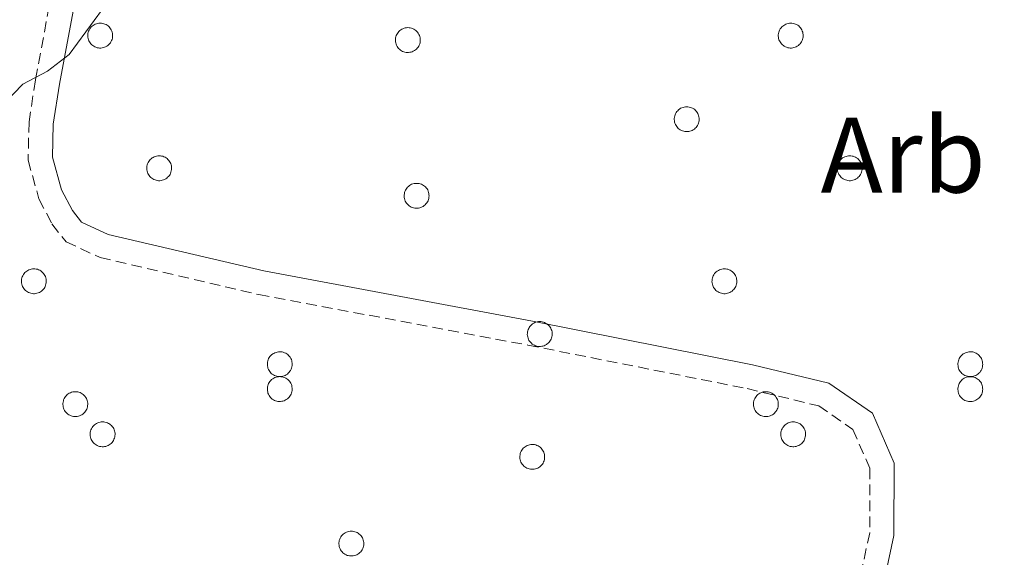
# Model space of a CAD drawing. Units: metres. Extents: x 589695 to 594189, y 4714737 to 4717766.
# Drawn here: x 593325 to 593417, y 4716673 to 4716723 of the extents above; entities that cross this region are included whole.
import ezdxf
from ezdxf.enums import TextEntityAlignment as Align

# ---------------------------------------------------------------- set-up
doc = ezdxf.new("R2010")
doc.units = ezdxf.units.M
doc.header["$MEASUREMENT"] = 0
doc.linetypes.add('TRAZOSX2', pattern=[1.5, 1, -0.5])
for name, color, linetype, lineweight in [('Level 21', 19, 'Continuous', 0), ('Level 36', 19, 'Continuous', 40), ('Level 37', 92, 'Continuous', 0), ('Level 5', 36, 'Continuous', 0)]:
    doc.layers.add(name, color=color, linetype=linetype, lineweight=lineweight)
doc.styles.add('Arial', font='ARIAL.TTF', dxfattribs={"height": 0.2})

msp = doc.modelspace()

# ---------------------------------------------------------------- linework, layer by layer
at = {"layer": 'Level 21', "color": 19, "linetype": 'TRAZOSX2', "lineweight": 0}
msp.add_polyline3d([(593328.77, 4716727.23, 381.2), (593326.92, 4716717.36, 381.2), (593326.33, 4716713.44, 381.15), (593326.24, 4716709.88, 381.09), (593327.25, 4716706.24, 381.15), (593328.47, 4716703.91, 381.2), (593329.78, 4716702.24, 381.26), (593332.97, 4716700.77, 381.26), (593347.78, 4716697.31, 381.42), (593372.91, 4716692.59, 382.08), (593393.38, 4716688.53, 383.02), (593400.06, 4716686.91, 383.79), (593403.25, 4716684.72, 383.95), (593404.84, 4716681.08, 384.23), (593404.82, 4716675.05, 384.5), (593399.07, 4716648.11, 384.78), (593397.07, 4716635.84, 384.94), (593398.3, 4716633.65, 384.78), (593400.33, 4716631.83, 384.78), (593403.31, 4716630.51, 384.78), (593439.97, 4716622.7, 386.04)], dxfattribs=at)
at = {"layer": 'Level 21', "color": 19, "linetype": 'Continuous', "lineweight": 0}
msp.add_polyline3d([(593331, 4716726.82, 381.2), (593329.16, 4716716.98, 381.2), (593328.59, 4716713.24, 381.15), (593328.52, 4716710.16, 381.09), (593329.37, 4716707.08, 381.15), (593330.39, 4716705.15, 381.2), (593331.23, 4716704.07, 381.26), (593333.71, 4716702.93, 381.26), (593348.25, 4716699.54, 381.42), (593373.34, 4716694.82, 382.08), (593393.87, 4716690.75, 383.02), (593401.01, 4716689.02, 383.79), (593405.08, 4716686.22, 383.95), (593407.11, 4716681.55, 384.23), (593407.09, 4716674.81, 384.5), (593401.31, 4716647.69, 384.78), (593399.44, 4716636.26, 384.94), (593400.1, 4716635.09, 384.78), (593401.58, 4716633.76, 384.78), (593404.01, 4716632.69, 384.78), (593440.41, 4716624.93, 386.04)], dxfattribs=at)
at = {"layer": 'Level 36', "color": 92, "linetype": 'Continuous', "lineweight": 0}
for points in [[(593331.89, 4716721.92), (593331.93, 4716722.02), (593331.99, 4716722.13), (593332.06, 4716722.22), (593332.13, 4716722.31), (593332.22, 4716722.39), (593332.31, 4716722.46), (593332.41, 4716722.52), (593332.51, 4716722.57), (593332.62, 4716722.61), (593332.73, 4716722.64), (593332.85, 4716722.66), (593332.96, 4716722.66), (593333.08, 4716722.66), (593333.19, 4716722.64), (593333.31, 4716722.61), (593333.41, 4716722.58), (593333.52, 4716722.53), (593333.62, 4716722.47), (593333.71, 4716722.4), (593333.8, 4716722.32), (593333.87, 4716722.23), (593333.94, 4716722.14), (593334, 4716722.04), (593334.05, 4716721.93), (593334.09, 4716721.83), (593334.11, 4716721.71), (593334.13, 4716721.6), (593334.13, 4716721.48), (593334.13, 4716721.37), (593334.11, 4716721.25), (593334.08, 4716721.14), (593334.03, 4716721.03), (593333.98, 4716720.93), (593333.92, 4716720.83), (593333.85, 4716720.74), (593333.77, 4716720.66), (593333.68, 4716720.58), (593333.59, 4716720.52), (593333.48, 4716720.46), (593333.38, 4716720.41), (593333.27, 4716720.38), (593333.15, 4716720.35), (593333.04, 4716720.34), (593332.92, 4716720.34), (593332.81, 4716720.35), (593332.69, 4716720.37), (593332.58, 4716720.41), (593332.48, 4716720.45), (593332.37, 4716720.51), (593332.28, 4716720.57), (593332.19, 4716720.64), (593332.11, 4716720.73), (593332.03, 4716720.82), (593331.97, 4716720.91), (593331.92, 4716721.02), (593331.87, 4716721.12), (593331.84, 4716721.23), (593331.82, 4716721.35), (593331.81, 4716721.46), (593331.81, 4716721.58), (593331.83, 4716721.69), (593331.85, 4716721.81), (593331.89, 4716721.92)], [(593396.37, 4716721.92), (593396.41, 4716722.02), (593396.47, 4716722.12), (593396.54, 4716722.22), (593396.61, 4716722.31), (593396.7, 4716722.39), (593396.79, 4716722.46), (593396.89, 4716722.52), (593396.99, 4716722.57), (593397.1, 4716722.61), (593397.21, 4716722.64), (593397.33, 4716722.66), (593397.44, 4716722.66), (593397.56, 4716722.66), (593397.67, 4716722.64), (593397.79, 4716722.61), (593397.89, 4716722.58), (593398, 4716722.53), (593398.1, 4716722.47), (593398.19, 4716722.4), (593398.28, 4716722.32), (593398.35, 4716722.23), (593398.42, 4716722.14), (593398.48, 4716722.04), (593398.53, 4716721.93), (593398.57, 4716721.83), (593398.59, 4716721.71), (593398.61, 4716721.6), (593398.61, 4716721.48), (593398.61, 4716721.37), (593398.59, 4716721.25), (593398.55, 4716721.14), (593398.51, 4716721.03), (593398.46, 4716720.93), (593398.4, 4716720.83), (593398.33, 4716720.74), (593398.25, 4716720.66), (593398.16, 4716720.58), (593398.06, 4716720.51), (593397.96, 4716720.46), (593397.86, 4716720.41), (593397.75, 4716720.38), (593397.63, 4716720.35), (593397.52, 4716720.34), (593397.4, 4716720.34), (593397.29, 4716720.35), (593397.17, 4716720.37), (593397.06, 4716720.41), (593396.95, 4716720.45), (593396.85, 4716720.51), (593396.76, 4716720.57), (593396.67, 4716720.64), (593396.59, 4716720.73), (593396.51, 4716720.82), (593396.45, 4716720.91), (593396.4, 4716721.01), (593396.35, 4716721.12), (593396.32, 4716721.23), (593396.3, 4716721.35), (593396.29, 4716721.46), (593396.29, 4716721.58), (593396.31, 4716721.69), (593396.33, 4716721.81), (593396.37, 4716721.92)], [(593360.62, 4716721.5), (593360.66, 4716721.61), (593360.72, 4716721.71), (593360.79, 4716721.8), (593360.86, 4716721.89), (593360.95, 4716721.97), (593361.04, 4716722.04), (593361.14, 4716722.1), (593361.24, 4716722.15), (593361.35, 4716722.19), (593361.46, 4716722.22), (593361.58, 4716722.24), (593361.69, 4716722.25), (593361.81, 4716722.24), (593361.92, 4716722.22), (593362.03, 4716722.2), (593362.14, 4716722.16), (593362.25, 4716722.11), (593362.35, 4716722.05), (593362.44, 4716721.98), (593362.53, 4716721.9), (593362.6, 4716721.81), (593362.67, 4716721.72), (593362.73, 4716721.62), (593362.78, 4716721.52), (593362.82, 4716721.41), (593362.84, 4716721.29), (593362.86, 4716721.18), (593362.86, 4716721.06), (593362.85, 4716720.95), (593362.84, 4716720.83), (593362.81, 4716720.72), (593362.76, 4716720.61), (593362.71, 4716720.51), (593362.65, 4716720.41), (593362.58, 4716720.32), (593362.5, 4716720.24), (593362.41, 4716720.16), (593362.31, 4716720.1), (593362.21, 4716720.04), (593362.11, 4716719.99), (593362, 4716719.96), (593361.88, 4716719.94), (593361.77, 4716719.92), (593361.65, 4716719.92), (593361.54, 4716719.93), (593361.42, 4716719.96), (593361.31, 4716719.99), (593361.21, 4716720.03), (593361.1, 4716720.09), (593361.01, 4716720.15), (593360.92, 4716720.23), (593360.84, 4716720.31), (593360.76, 4716720.4), (593360.7, 4716720.49), (593360.65, 4716720.6), (593360.6, 4716720.71), (593360.57, 4716720.82), (593360.55, 4716720.93), (593360.54, 4716721.05), (593360.54, 4716721.16), (593360.55, 4716721.28), (593360.58, 4716721.39), (593360.62, 4716721.5)], [(593386.65, 4716714.11), (593386.7, 4716714.21), (593386.76, 4716714.31), (593386.82, 4716714.41), (593386.9, 4716714.49), (593386.98, 4716714.57), (593387.08, 4716714.65), (593387.17, 4716714.71), (593387.28, 4716714.76), (593387.39, 4716714.8), (593387.5, 4716714.83), (593387.61, 4716714.85), (593387.73, 4716714.85), (593387.84, 4716714.85), (593387.96, 4716714.83), (593388.07, 4716714.8), (593388.18, 4716714.77), (593388.29, 4716714.71), (593388.39, 4716714.66), (593388.48, 4716714.59), (593388.56, 4716714.51), (593388.64, 4716714.42), (593388.71, 4716714.33), (593388.77, 4716714.23), (593388.82, 4716714.12), (593388.85, 4716714.01), (593388.88, 4716713.9), (593388.9, 4716713.79), (593388.9, 4716713.67), (593388.89, 4716713.55), (593388.87, 4716713.44), (593388.84, 4716713.33), (593388.8, 4716713.22), (593388.75, 4716713.12), (593388.69, 4716713.02), (593388.61, 4716712.93), (593388.53, 4716712.85), (593388.45, 4716712.77), (593388.35, 4716712.7), (593388.25, 4716712.65), (593388.14, 4716712.6), (593388.03, 4716712.57), (593387.92, 4716712.54), (593387.81, 4716712.53), (593387.69, 4716712.53), (593387.57, 4716712.54), (593387.46, 4716712.56), (593387.35, 4716712.6), (593387.24, 4716712.64), (593387.14, 4716712.69), (593387.04, 4716712.76), (593386.95, 4716712.83), (593386.87, 4716712.91), (593386.8, 4716713.01), (593386.74, 4716713.1), (593386.68, 4716713.21), (593386.64, 4716713.31), (593386.61, 4716713.42), (593386.59, 4716713.54), (593386.58, 4716713.65), (593386.58, 4716713.77), (593386.59, 4716713.88), (593386.62, 4716714), (593386.65, 4716714.11)], [(593337.39, 4716709.53), (593337.44, 4716709.64), (593337.5, 4716709.74), (593337.56, 4716709.83), (593337.64, 4716709.92), (593337.72, 4716710), (593337.82, 4716710.07), (593337.91, 4716710.13), (593338.02, 4716710.18), (593338.13, 4716710.22), (593338.24, 4716710.25), (593338.35, 4716710.27), (593338.47, 4716710.28), (593338.59, 4716710.27), (593338.7, 4716710.25), (593338.81, 4716710.23), (593338.92, 4716710.19), (593339.03, 4716710.14), (593339.13, 4716710.08), (593339.22, 4716710.01), (593339.3, 4716709.93), (593339.38, 4716709.85), (593339.45, 4716709.75), (593339.51, 4716709.65), (593339.56, 4716709.55), (593339.59, 4716709.44), (593339.62, 4716709.33), (593339.64, 4716709.21), (593339.64, 4716709.09), (593339.63, 4716708.98), (593339.61, 4716708.87), (593339.58, 4716708.75), (593339.54, 4716708.65), (593339.49, 4716708.54), (593339.43, 4716708.44), (593339.35, 4716708.35), (593339.27, 4716708.27), (593339.19, 4716708.19), (593339.09, 4716708.13), (593338.99, 4716708.07), (593338.88, 4716708.03), (593338.77, 4716707.99), (593338.66, 4716707.97), (593338.55, 4716707.95), (593338.43, 4716707.95), (593338.31, 4716707.96), (593338.2, 4716707.99), (593338.09, 4716708.02), (593337.98, 4716708.06), (593337.88, 4716708.12), (593337.78, 4716708.18), (593337.69, 4716708.26), (593337.61, 4716708.34), (593337.54, 4716708.43), (593337.48, 4716708.53), (593337.42, 4716708.63), (593337.38, 4716708.74), (593337.35, 4716708.85), (593337.33, 4716708.96), (593337.32, 4716709.08), (593337.32, 4716709.19), (593337.33, 4716709.31), (593337.36, 4716709.42), (593337.39, 4716709.53)], [(593401.87, 4716709.53), (593401.92, 4716709.63), (593401.98, 4716709.74), (593402.04, 4716709.83), (593402.12, 4716709.92), (593402.2, 4716710), (593402.29, 4716710.07), (593402.39, 4716710.13), (593402.5, 4716710.18), (593402.61, 4716710.22), (593402.72, 4716710.25), (593402.83, 4716710.27), (593402.95, 4716710.27), (593403.06, 4716710.27), (593403.18, 4716710.25), (593403.29, 4716710.23), (593403.4, 4716710.19), (593403.5, 4716710.14), (593403.6, 4716710.08), (593403.7, 4716710.01), (593403.78, 4716709.93), (593403.86, 4716709.85), (593403.93, 4716709.75), (593403.99, 4716709.65), (593404.03, 4716709.55), (593404.07, 4716709.44), (593404.1, 4716709.32), (593404.11, 4716709.21), (593404.12, 4716709.09), (593404.11, 4716708.98), (593404.09, 4716708.86), (593404.06, 4716708.75), (593404.02, 4716708.64), (593403.97, 4716708.54), (593403.91, 4716708.44), (593403.83, 4716708.35), (593403.75, 4716708.27), (593403.67, 4716708.19), (593403.57, 4716708.13), (593403.47, 4716708.07), (593403.36, 4716708.03), (593403.25, 4716707.99), (593403.14, 4716707.97), (593403.02, 4716707.95), (593402.91, 4716707.95), (593402.79, 4716707.96), (593402.68, 4716707.99), (593402.57, 4716708.02), (593402.46, 4716708.06), (593402.36, 4716708.12), (593402.26, 4716708.18), (593402.17, 4716708.26), (593402.09, 4716708.34), (593402.02, 4716708.43), (593401.95, 4716708.53), (593401.9, 4716708.63), (593401.86, 4716708.73), (593401.83, 4716708.85), (593401.81, 4716708.96), (593401.8, 4716709.07), (593401.8, 4716709.19), (593401.81, 4716709.31), (593401.84, 4716709.42), (593401.87, 4716709.53)], [(593361.43, 4716706.95), (593361.48, 4716707.06), (593361.53, 4716707.16), (593361.6, 4716707.26), (593361.68, 4716707.34), (593361.76, 4716707.42), (593361.85, 4716707.49), (593361.95, 4716707.55), (593362.05, 4716707.61), (593362.16, 4716707.65), (593362.28, 4716707.68), (593362.39, 4716707.69), (593362.51, 4716707.7), (593362.62, 4716707.7), (593362.74, 4716707.68), (593362.85, 4716707.65), (593362.96, 4716707.61), (593363.06, 4716707.56), (593363.16, 4716707.5), (593363.25, 4716707.43), (593363.34, 4716707.36), (593363.42, 4716707.27), (593363.49, 4716707.18), (593363.55, 4716707.08), (593363.59, 4716706.97), (593363.63, 4716706.86), (593363.66, 4716706.75), (593363.67, 4716706.63), (593363.68, 4716706.52), (593363.67, 4716706.4), (593363.65, 4716706.29), (593363.62, 4716706.18), (593363.58, 4716706.07), (593363.53, 4716705.97), (593363.46, 4716705.87), (593363.39, 4716705.78), (593363.31, 4716705.69), (593363.22, 4716705.62), (593363.13, 4716705.55), (593363.03, 4716705.5), (593362.92, 4716705.45), (593362.81, 4716705.41), (593362.7, 4716705.39), (593362.58, 4716705.38), (593362.47, 4716705.38), (593362.35, 4716705.39), (593362.24, 4716705.41), (593362.13, 4716705.44), (593362.02, 4716705.49), (593361.92, 4716705.54), (593361.82, 4716705.61), (593361.73, 4716705.68), (593361.65, 4716705.76), (593361.58, 4716705.85), (593361.51, 4716705.95), (593361.46, 4716706.05), (593361.42, 4716706.16), (593361.38, 4716706.27), (593361.36, 4716706.39), (593361.35, 4716706.5), (593361.36, 4716706.62), (593361.37, 4716706.73), (593361.39, 4716706.85), (593361.43, 4716706.95)], [(593325.69, 4716698.97), (593325.74, 4716699.07), (593325.8, 4716699.18), (593325.86, 4716699.27), (593325.94, 4716699.36), (593326.02, 4716699.44), (593326.12, 4716699.51), (593326.21, 4716699.57), (593326.32, 4716699.62), (593326.43, 4716699.66), (593326.54, 4716699.69), (593326.65, 4716699.71), (593326.77, 4716699.71), (593326.88, 4716699.71), (593327, 4716699.69), (593327.11, 4716699.67), (593327.22, 4716699.63), (593327.33, 4716699.58), (593327.43, 4716699.52), (593327.52, 4716699.45), (593327.6, 4716699.37), (593327.68, 4716699.29), (593327.75, 4716699.19), (593327.81, 4716699.09), (593327.86, 4716698.99), (593327.89, 4716698.88), (593327.92, 4716698.76), (593327.94, 4716698.65), (593327.94, 4716698.53), (593327.93, 4716698.42), (593327.91, 4716698.3), (593327.88, 4716698.19), (593327.84, 4716698.08), (593327.79, 4716697.98), (593327.73, 4716697.88), (593327.65, 4716697.79), (593327.57, 4716697.71), (593327.49, 4716697.63), (593327.39, 4716697.57), (593327.29, 4716697.51), (593327.18, 4716697.47), (593327.07, 4716697.43), (593326.96, 4716697.41), (593326.85, 4716697.39), (593326.73, 4716697.39), (593326.61, 4716697.4), (593326.5, 4716697.43), (593326.39, 4716697.46), (593326.28, 4716697.5), (593326.18, 4716697.56), (593326.08, 4716697.62), (593325.99, 4716697.7), (593325.91, 4716697.78), (593325.84, 4716697.87), (593325.78, 4716697.97), (593325.72, 4716698.07), (593325.68, 4716698.17), (593325.65, 4716698.29), (593325.63, 4716698.4), (593325.62, 4716698.51), (593325.62, 4716698.63), (593325.63, 4716698.75), (593325.66, 4716698.86), (593325.69, 4716698.97)], [(593390.17, 4716698.97), (593390.22, 4716699.07), (593390.28, 4716699.17), (593390.34, 4716699.27), (593390.42, 4716699.36), (593390.5, 4716699.44), (593390.59, 4716699.51), (593390.69, 4716699.57), (593390.8, 4716699.62), (593390.91, 4716699.66), (593391.02, 4716699.69), (593391.13, 4716699.71), (593391.25, 4716699.71), (593391.36, 4716699.71), (593391.48, 4716699.69), (593391.59, 4716699.67), (593391.7, 4716699.63), (593391.8, 4716699.58), (593391.9, 4716699.52), (593392, 4716699.45), (593392.08, 4716699.37), (593392.16, 4716699.28), (593392.23, 4716699.19), (593392.29, 4716699.09), (593392.33, 4716698.99), (593392.37, 4716698.88), (593392.4, 4716698.76), (593392.41, 4716698.65), (593392.42, 4716698.53), (593392.41, 4716698.42), (593392.39, 4716698.3), (593392.36, 4716698.19), (593392.32, 4716698.08), (593392.27, 4716697.98), (593392.21, 4716697.88), (593392.13, 4716697.79), (593392.05, 4716697.71), (593391.97, 4716697.63), (593391.87, 4716697.57), (593391.77, 4716697.51), (593391.66, 4716697.46), (593391.55, 4716697.43), (593391.44, 4716697.41), (593391.32, 4716697.39), (593391.21, 4716697.39), (593391.09, 4716697.4), (593390.98, 4716697.43), (593390.87, 4716697.46), (593390.76, 4716697.5), (593390.66, 4716697.56), (593390.56, 4716697.62), (593390.47, 4716697.69), (593390.39, 4716697.78), (593390.32, 4716697.87), (593390.25, 4716697.96), (593390.2, 4716698.07), (593390.16, 4716698.17), (593390.13, 4716698.29), (593390.11, 4716698.4), (593390.09, 4716698.51), (593390.1, 4716698.63), (593390.11, 4716698.75), (593390.14, 4716698.86), (593390.17, 4716698.97)], [(593372.93, 4716694.04), (593372.98, 4716694.15), (593373.03, 4716694.25), (593373.1, 4716694.34), (593373.18, 4716694.43), (593373.26, 4716694.51), (593373.35, 4716694.58), (593373.45, 4716694.64), (593373.56, 4716694.69), (593373.66, 4716694.73), (593373.78, 4716694.76), (593373.89, 4716694.78), (593374.01, 4716694.79), (593374.12, 4716694.78), (593374.24, 4716694.76), (593374.35, 4716694.74), (593374.46, 4716694.7), (593374.56, 4716694.65), (593374.66, 4716694.59), (593374.75, 4716694.52), (593374.84, 4716694.44), (593374.92, 4716694.35), (593374.99, 4716694.26), (593375.05, 4716694.16), (593375.09, 4716694.06), (593375.13, 4716693.95), (593375.16, 4716693.83), (593375.17, 4716693.72), (593375.18, 4716693.6), (593375.17, 4716693.49), (593375.15, 4716693.37), (593375.12, 4716693.26), (593375.08, 4716693.15), (593375.03, 4716693.05), (593374.96, 4716692.95), (593374.89, 4716692.86), (593374.81, 4716692.78), (593374.72, 4716692.7), (593374.63, 4716692.64), (593374.53, 4716692.58), (593374.42, 4716692.53), (593374.31, 4716692.5), (593374.2, 4716692.48), (593374.08, 4716692.46), (593373.97, 4716692.46), (593373.85, 4716692.47), (593373.74, 4716692.5), (593373.63, 4716692.53), (593373.52, 4716692.57), (593373.42, 4716692.63), (593373.32, 4716692.69), (593373.23, 4716692.77), (593373.15, 4716692.85), (593373.08, 4716692.94), (593373.01, 4716693.03), (593372.96, 4716693.14), (593372.92, 4716693.25), (593372.89, 4716693.36), (593372.86, 4716693.47), (593372.85, 4716693.59), (593372.86, 4716693.7), (593372.87, 4716693.82), (593372.89, 4716693.93), (593372.93, 4716694.04)], [(593348.65, 4716691.22), (593348.7, 4716691.33), (593348.76, 4716691.43), (593348.82, 4716691.52), (593348.9, 4716691.61), (593348.98, 4716691.69), (593349.08, 4716691.76), (593349.17, 4716691.82), (593349.28, 4716691.87), (593349.39, 4716691.91), (593349.5, 4716691.94), (593349.61, 4716691.96), (593349.73, 4716691.97), (593349.84, 4716691.96), (593349.96, 4716691.95), (593350.07, 4716691.92), (593350.18, 4716691.88), (593350.29, 4716691.83), (593350.39, 4716691.77), (593350.48, 4716691.7), (593350.56, 4716691.63), (593350.64, 4716691.54), (593350.71, 4716691.45), (593350.77, 4716691.35), (593350.82, 4716691.24), (593350.85, 4716691.13), (593350.88, 4716691.02), (593350.89, 4716690.9), (593350.9, 4716690.79), (593350.89, 4716690.67), (593350.87, 4716690.56), (593350.84, 4716690.45), (593350.8, 4716690.34), (593350.75, 4716690.23), (593350.69, 4716690.14), (593350.61, 4716690.05), (593350.53, 4716689.96), (593350.45, 4716689.89), (593350.35, 4716689.82), (593350.25, 4716689.76), (593350.14, 4716689.72), (593350.03, 4716689.68), (593349.92, 4716689.66), (593349.81, 4716689.65), (593349.69, 4716689.65), (593349.57, 4716689.66), (593349.46, 4716689.68), (593349.35, 4716689.71), (593349.24, 4716689.76), (593349.14, 4716689.81), (593349.04, 4716689.88), (593348.95, 4716689.95), (593348.87, 4716690.03), (593348.8, 4716690.12), (593348.74, 4716690.22), (593348.68, 4716690.32), (593348.64, 4716690.43), (593348.61, 4716690.54), (593348.59, 4716690.65), (593348.58, 4716690.77), (593348.58, 4716690.89), (593348.59, 4716691), (593348.62, 4716691.11), (593348.65, 4716691.22)], [(593413.13, 4716691.22), (593413.18, 4716691.33), (593413.24, 4716691.43), (593413.3, 4716691.52), (593413.38, 4716691.61), (593413.46, 4716691.69), (593413.55, 4716691.76), (593413.65, 4716691.82), (593413.76, 4716691.87), (593413.87, 4716691.91), (593413.98, 4716691.94), (593414.09, 4716691.96), (593414.21, 4716691.97), (593414.32, 4716691.96), (593414.44, 4716691.95), (593414.55, 4716691.92), (593414.66, 4716691.88), (593414.76, 4716691.83), (593414.86, 4716691.77), (593414.96, 4716691.7), (593415.04, 4716691.62), (593415.12, 4716691.54), (593415.19, 4716691.44), (593415.25, 4716691.34), (593415.29, 4716691.24), (593415.33, 4716691.13), (593415.36, 4716691.02), (593415.37, 4716690.9), (593415.38, 4716690.79), (593415.37, 4716690.67), (593415.35, 4716690.56), (593415.32, 4716690.45), (593415.28, 4716690.34), (593415.23, 4716690.23), (593415.17, 4716690.14), (593415.09, 4716690.04), (593415.01, 4716689.96), (593414.93, 4716689.89), (593414.83, 4716689.82), (593414.73, 4716689.76), (593414.62, 4716689.72), (593414.51, 4716689.68), (593414.4, 4716689.66), (593414.28, 4716689.65), (593414.17, 4716689.65), (593414.05, 4716689.66), (593413.94, 4716689.68), (593413.83, 4716689.71), (593413.72, 4716689.76), (593413.62, 4716689.81), (593413.52, 4716689.87), (593413.43, 4716689.95), (593413.35, 4716690.03), (593413.28, 4716690.12), (593413.21, 4716690.22), (593413.16, 4716690.32), (593413.12, 4716690.43), (593413.09, 4716690.54), (593413.07, 4716690.65), (593413.05, 4716690.77), (593413.06, 4716690.88), (593413.07, 4716691), (593413.1, 4716691.11), (593413.13, 4716691.22)], [(593348.65, 4716688.9), (593348.7, 4716689.01), (593348.76, 4716689.11), (593348.82, 4716689.2), (593348.9, 4716689.29), (593348.98, 4716689.37), (593349.08, 4716689.44), (593349.17, 4716689.5), (593349.28, 4716689.55), (593349.39, 4716689.59), (593349.5, 4716689.62), (593349.61, 4716689.64), (593349.73, 4716689.65), (593349.84, 4716689.64), (593349.96, 4716689.62), (593350.07, 4716689.6), (593350.18, 4716689.56), (593350.29, 4716689.51), (593350.39, 4716689.45), (593350.48, 4716689.38), (593350.56, 4716689.3), (593350.64, 4716689.21), (593350.71, 4716689.12), (593350.77, 4716689.02), (593350.82, 4716688.92), (593350.85, 4716688.81), (593350.88, 4716688.69), (593350.89, 4716688.58), (593350.9, 4716688.46), (593350.89, 4716688.35), (593350.87, 4716688.23), (593350.84, 4716688.12), (593350.8, 4716688.01), (593350.75, 4716687.91), (593350.69, 4716687.81), (593350.61, 4716687.72), (593350.53, 4716687.64), (593350.45, 4716687.56), (593350.35, 4716687.5), (593350.25, 4716687.44), (593350.14, 4716687.39), (593350.03, 4716687.36), (593349.92, 4716687.34), (593349.81, 4716687.32), (593349.69, 4716687.32), (593349.57, 4716687.33), (593349.46, 4716687.35), (593349.35, 4716687.39), (593349.24, 4716687.43), (593349.14, 4716687.49), (593349.04, 4716687.55), (593348.95, 4716687.63), (593348.87, 4716687.71), (593348.8, 4716687.8), (593348.74, 4716687.89), (593348.68, 4716688), (593348.64, 4716688.11), (593348.61, 4716688.22), (593348.59, 4716688.33), (593348.58, 4716688.45), (593348.58, 4716688.56), (593348.59, 4716688.68), (593348.62, 4716688.79), (593348.65, 4716688.9)], [(593413.13, 4716688.9), (593413.18, 4716689), (593413.24, 4716689.11), (593413.3, 4716689.2), (593413.38, 4716689.29), (593413.46, 4716689.37), (593413.55, 4716689.44), (593413.65, 4716689.5), (593413.76, 4716689.55), (593413.87, 4716689.59), (593413.98, 4716689.62), (593414.09, 4716689.64), (593414.21, 4716689.64), (593414.32, 4716689.64), (593414.44, 4716689.62), (593414.55, 4716689.59), (593414.66, 4716689.56), (593414.76, 4716689.51), (593414.86, 4716689.45), (593414.96, 4716689.38), (593415.04, 4716689.3), (593415.12, 4716689.21), (593415.19, 4716689.12), (593415.25, 4716689.02), (593415.29, 4716688.91), (593415.33, 4716688.81), (593415.36, 4716688.69), (593415.37, 4716688.58), (593415.38, 4716688.46), (593415.37, 4716688.35), (593415.35, 4716688.23), (593415.32, 4716688.12), (593415.28, 4716688.01), (593415.23, 4716687.91), (593415.17, 4716687.81), (593415.09, 4716687.72), (593415.01, 4716687.64), (593414.93, 4716687.56), (593414.83, 4716687.5), (593414.73, 4716687.44), (593414.62, 4716687.39), (593414.51, 4716687.36), (593414.4, 4716687.33), (593414.28, 4716687.32), (593414.17, 4716687.32), (593414.05, 4716687.33), (593413.94, 4716687.35), (593413.83, 4716687.39), (593413.72, 4716687.43), (593413.62, 4716687.49), (593413.52, 4716687.55), (593413.43, 4716687.63), (593413.35, 4716687.71), (593413.28, 4716687.8), (593413.21, 4716687.89), (593413.16, 4716688), (593413.12, 4716688.1), (593413.09, 4716688.21), (593413.07, 4716688.33), (593413.05, 4716688.44), (593413.06, 4716688.56), (593413.07, 4716688.67), (593413.1, 4716688.79), (593413.13, 4716688.9)], [(593329.56, 4716687.49), (593329.61, 4716687.6), (593329.67, 4716687.7), (593329.73, 4716687.79), (593329.81, 4716687.88), (593329.89, 4716687.96), (593329.99, 4716688.03), (593330.08, 4716688.09), (593330.19, 4716688.14), (593330.3, 4716688.18), (593330.41, 4716688.21), (593330.52, 4716688.23), (593330.64, 4716688.24), (593330.75, 4716688.23), (593330.87, 4716688.22), (593330.98, 4716688.19), (593331.09, 4716688.15), (593331.19, 4716688.1), (593331.29, 4716688.04), (593331.39, 4716687.97), (593331.47, 4716687.89), (593331.55, 4716687.81), (593331.62, 4716687.71), (593331.68, 4716687.61), (593331.73, 4716687.51), (593331.76, 4716687.4), (593331.79, 4716687.29), (593331.81, 4716687.17), (593331.81, 4716687.05), (593331.8, 4716686.94), (593331.78, 4716686.83), (593331.75, 4716686.71), (593331.71, 4716686.61), (593331.66, 4716686.5), (593331.6, 4716686.41), (593331.53, 4716686.31), (593331.44, 4716686.23), (593331.36, 4716686.15), (593331.26, 4716686.09), (593331.16, 4716686.03), (593331.05, 4716685.99), (593330.94, 4716685.95), (593330.83, 4716685.93), (593330.71, 4716685.91), (593330.6, 4716685.91), (593330.48, 4716685.93), (593330.37, 4716685.95), (593330.26, 4716685.98), (593330.15, 4716686.03), (593330.05, 4716686.08), (593329.95, 4716686.14), (593329.86, 4716686.22), (593329.78, 4716686.3), (593329.71, 4716686.39), (593329.65, 4716686.49), (593329.59, 4716686.59), (593329.55, 4716686.7), (593329.52, 4716686.81), (593329.5, 4716686.92), (593329.49, 4716687.04), (593329.49, 4716687.15), (593329.5, 4716687.27), (593329.53, 4716687.38), (593329.56, 4716687.49)], [(593394.04, 4716687.49), (593394.09, 4716687.6), (593394.15, 4716687.7), (593394.21, 4716687.79), (593394.29, 4716687.88), (593394.37, 4716687.96), (593394.46, 4716688.03), (593394.56, 4716688.09), (593394.67, 4716688.14), (593394.77, 4716688.18), (593394.89, 4716688.21), (593395, 4716688.23), (593395.12, 4716688.24), (593395.23, 4716688.23), (593395.35, 4716688.21), (593395.46, 4716688.19), (593395.57, 4716688.15), (593395.67, 4716688.1), (593395.77, 4716688.04), (593395.87, 4716687.97), (593395.95, 4716687.89), (593396.03, 4716687.81), (593396.1, 4716687.71), (593396.16, 4716687.61), (593396.21, 4716687.51), (593396.24, 4716687.4), (593396.27, 4716687.29), (593396.28, 4716687.17), (593396.29, 4716687.05), (593396.28, 4716686.94), (593396.26, 4716686.83), (593396.23, 4716686.71), (593396.19, 4716686.61), (593396.14, 4716686.5), (593396.07, 4716686.4), (593396, 4716686.31), (593395.92, 4716686.23), (593395.83, 4716686.15), (593395.74, 4716686.09), (593395.64, 4716686.03), (593395.53, 4716685.99), (593395.42, 4716685.95), (593395.31, 4716685.93), (593395.19, 4716685.91), (593395.08, 4716685.91), (593394.96, 4716685.92), (593394.85, 4716685.95), (593394.74, 4716685.98), (593394.63, 4716686.02), (593394.53, 4716686.08), (593394.43, 4716686.14), (593394.34, 4716686.22), (593394.26, 4716686.3), (593394.19, 4716686.39), (593394.13, 4716686.49), (593394.07, 4716686.59), (593394.03, 4716686.7), (593394, 4716686.81), (593393.97, 4716686.92), (593393.97, 4716687.04), (593393.97, 4716687.15), (593393.98, 4716687.27), (593394.01, 4716687.38), (593394.04, 4716687.49)], [(593332.11, 4716684.67), (593332.16, 4716684.78), (593332.22, 4716684.88), (593332.29, 4716684.98), (593332.36, 4716685.06), (593332.45, 4716685.14), (593332.54, 4716685.21), (593332.64, 4716685.27), (593332.74, 4716685.33), (593332.85, 4716685.37), (593332.96, 4716685.39), (593333.07, 4716685.41), (593333.19, 4716685.42), (593333.31, 4716685.41), (593333.42, 4716685.4), (593333.53, 4716685.37), (593333.64, 4716685.33), (593333.75, 4716685.28), (593333.85, 4716685.22), (593333.94, 4716685.15), (593334.03, 4716685.08), (593334.1, 4716684.99), (593334.17, 4716684.9), (593334.23, 4716684.8), (593334.28, 4716684.69), (593334.31, 4716684.58), (593334.34, 4716684.47), (593334.36, 4716684.35), (593334.36, 4716684.24), (593334.35, 4716684.12), (593334.33, 4716684.01), (593334.3, 4716683.9), (593334.26, 4716683.79), (593334.21, 4716683.69), (593334.15, 4716683.59), (593334.08, 4716683.5), (593334, 4716683.41), (593333.91, 4716683.34), (593333.81, 4716683.27), (593333.71, 4716683.22), (593333.61, 4716683.17), (593333.49, 4716683.13), (593333.38, 4716683.11), (593333.27, 4716683.1), (593333.15, 4716683.1), (593333.03, 4716683.11), (593332.92, 4716683.13), (593332.81, 4716683.16), (593332.7, 4716683.21), (593332.6, 4716683.26), (593332.51, 4716683.33), (593332.42, 4716683.4), (593332.33, 4716683.48), (593332.26, 4716683.57), (593332.2, 4716683.67), (593332.14, 4716683.77), (593332.1, 4716683.88), (593332.07, 4716683.99), (593332.05, 4716684.11), (593332.04, 4716684.22), (593332.04, 4716684.34), (593332.05, 4716684.45), (593332.08, 4716684.56), (593332.11, 4716684.67)], [(593396.59, 4716684.67), (593396.64, 4716684.78), (593396.7, 4716684.88), (593396.76, 4716684.97), (593396.84, 4716685.06), (593396.93, 4716685.14), (593397.02, 4716685.21), (593397.11, 4716685.27), (593397.22, 4716685.33), (593397.33, 4716685.37), (593397.44, 4716685.39), (593397.55, 4716685.41), (593397.67, 4716685.42), (593397.79, 4716685.41), (593397.9, 4716685.4), (593398.01, 4716685.37), (593398.12, 4716685.33), (593398.23, 4716685.28), (593398.33, 4716685.22), (593398.42, 4716685.15), (593398.5, 4716685.07), (593398.58, 4716684.99), (593398.65, 4716684.9), (593398.71, 4716684.8), (593398.76, 4716684.69), (593398.79, 4716684.58), (593398.82, 4716684.47), (593398.84, 4716684.35), (593398.84, 4716684.24), (593398.83, 4716684.12), (593398.81, 4716684.01), (593398.78, 4716683.9), (593398.74, 4716683.79), (593398.69, 4716683.69), (593398.63, 4716683.59), (593398.55, 4716683.5), (593398.47, 4716683.41), (593398.39, 4716683.34), (593398.29, 4716683.27), (593398.19, 4716683.21), (593398.08, 4716683.17), (593397.97, 4716683.13), (593397.86, 4716683.11), (593397.75, 4716683.1), (593397.63, 4716683.1), (593397.51, 4716683.11), (593397.4, 4716683.13), (593397.29, 4716683.16), (593397.18, 4716683.21), (593397.08, 4716683.26), (593396.98, 4716683.33), (593396.89, 4716683.4), (593396.81, 4716683.48), (593396.74, 4716683.57), (593396.68, 4716683.67), (593396.62, 4716683.77), (593396.58, 4716683.88), (593396.55, 4716683.99), (593396.53, 4716684.1), (593396.52, 4716684.22), (593396.52, 4716684.33), (593396.53, 4716684.45), (593396.56, 4716684.56), (593396.59, 4716684.67)], [(593372.23, 4716682.56), (593372.27, 4716682.67), (593372.33, 4716682.77), (593372.4, 4716682.86), (593372.47, 4716682.95), (593372.56, 4716683.03), (593372.65, 4716683.1), (593372.75, 4716683.16), (593372.85, 4716683.21), (593372.96, 4716683.25), (593373.07, 4716683.28), (593373.19, 4716683.3), (593373.3, 4716683.31), (593373.42, 4716683.3), (593373.53, 4716683.29), (593373.65, 4716683.26), (593373.75, 4716683.22), (593373.86, 4716683.17), (593373.96, 4716683.11), (593374.05, 4716683.04), (593374.14, 4716682.96), (593374.21, 4716682.88), (593374.28, 4716682.78), (593374.34, 4716682.68), (593374.39, 4716682.58), (593374.43, 4716682.47), (593374.45, 4716682.36), (593374.47, 4716682.24), (593374.47, 4716682.13), (593374.47, 4716682.01), (593374.45, 4716681.9), (593374.42, 4716681.78), (593374.37, 4716681.68), (593374.32, 4716681.57), (593374.26, 4716681.47), (593374.19, 4716681.38), (593374.11, 4716681.3), (593374.02, 4716681.23), (593373.93, 4716681.16), (593373.82, 4716681.1), (593373.72, 4716681.06), (593373.61, 4716681.02), (593373.49, 4716681), (593373.38, 4716680.99), (593373.26, 4716680.99), (593373.15, 4716681), (593373.03, 4716681.02), (593372.92, 4716681.05), (593372.81, 4716681.09), (593372.71, 4716681.15), (593372.62, 4716681.21), (593372.53, 4716681.29), (593372.45, 4716681.37), (593372.37, 4716681.46), (593372.31, 4716681.56), (593372.26, 4716681.66), (593372.21, 4716681.77), (593372.18, 4716681.88), (593372.16, 4716681.99), (593372.15, 4716682.11), (593372.15, 4716682.22), (593372.17, 4716682.34), (593372.19, 4716682.45), (593372.23, 4716682.56)], [(593355.34, 4716674.46), (593355.38, 4716674.57), (593355.44, 4716674.67), (593355.51, 4716674.77), (593355.58, 4716674.85), (593355.67, 4716674.93), (593355.76, 4716675), (593355.86, 4716675.06), (593355.96, 4716675.11), (593356.07, 4716675.16), (593356.18, 4716675.19), (593356.3, 4716675.2), (593356.41, 4716675.21), (593356.53, 4716675.21), (593356.64, 4716675.19), (593356.76, 4716675.16), (593356.87, 4716675.12), (593356.97, 4716675.07), (593357.07, 4716675.01), (593357.16, 4716674.94), (593357.25, 4716674.87), (593357.33, 4716674.78), (593357.39, 4716674.69), (593357.45, 4716674.59), (593357.5, 4716674.48), (593357.54, 4716674.37), (593357.57, 4716674.26), (593357.58, 4716674.14), (593357.58, 4716674.03), (593357.58, 4716673.91), (593357.56, 4716673.8), (593357.53, 4716673.69), (593357.49, 4716673.58), (593357.43, 4716673.47), (593357.37, 4716673.38), (593357.3, 4716673.29), (593357.22, 4716673.2), (593357.13, 4716673.13), (593357.04, 4716673.06), (593356.93, 4716673.01), (593356.83, 4716672.96), (593356.72, 4716672.92), (593356.6, 4716672.9), (593356.49, 4716672.89), (593356.37, 4716672.89), (593356.26, 4716672.9), (593356.14, 4716672.92), (593356.03, 4716672.95), (593355.93, 4716673), (593355.82, 4716673.05), (593355.73, 4716673.12), (593355.64, 4716673.19), (593355.56, 4716673.27), (593355.48, 4716673.36), (593355.42, 4716673.46), (593355.37, 4716673.56), (593355.32, 4716673.67), (593355.29, 4716673.78), (593355.27, 4716673.89), (593355.26, 4716674.01), (593355.26, 4716674.13), (593355.28, 4716674.24), (593355.3, 4716674.35), (593355.34, 4716674.46)]]:
    msp.add_lwpolyline(points, close=True, dxfattribs=at)
at = {"layer": 'Level 5', "color": 36, "linetype": 'Continuous', "lineweight": 0}
msp.add_polyline3d([(593333.188, 4716723.981, 380), (593330.067, 4716719.741, 380), (593328.057, 4716718.172, 380), (593325.747, 4716716.962, 380), (593323.997, 4716715.172, 380), (593322.656, 4716712.992, 380), (593320.706, 4716708.123, 380), (593318.995, 4716699.873, 380)], dxfattribs=at)

# ---------------------------------------------------------------- texts
at = {"layer": 'Level 37', "color": 92, "linetype": 'Continuous', "lineweight": 0, "style": 'Arial'}
msp.add_text('Arb', height=7, dxfattribs=at).set_placement((593407.947, 4716710.34, 383.08), align=Align.MIDDLE_CENTER)

doc.saveas('drawing.dxf')
